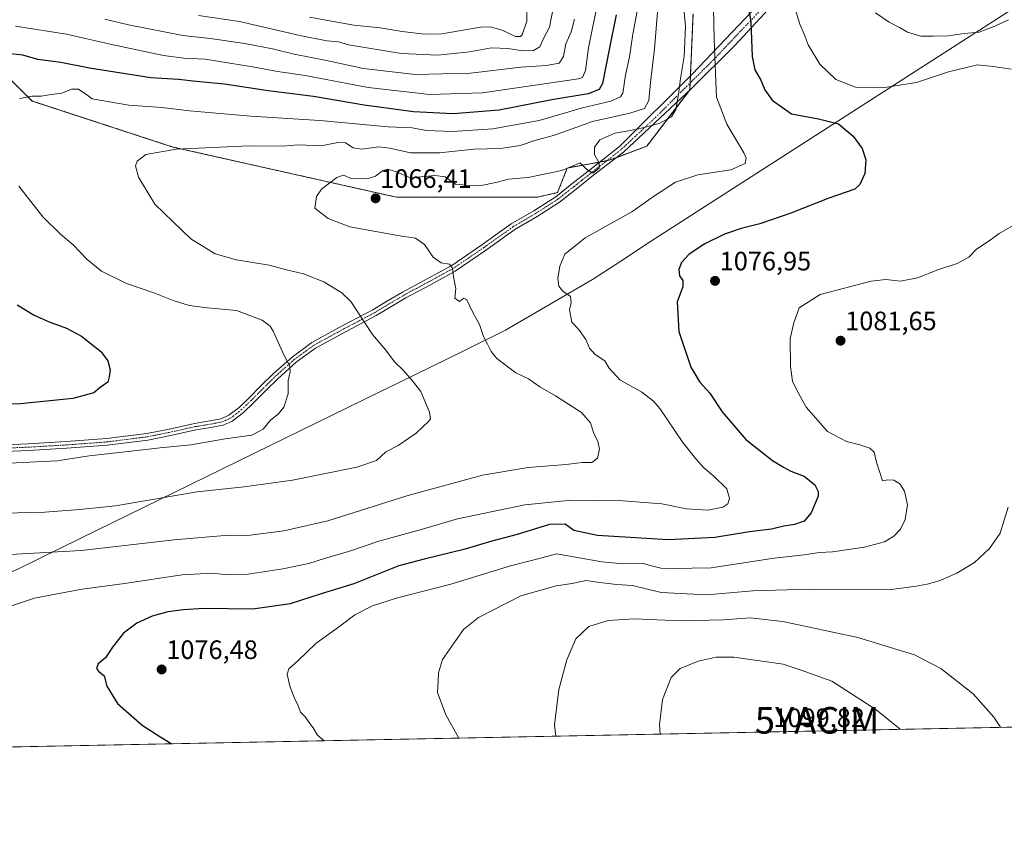
# Model space of a CAD drawing. Units: metres. Extents: x 634286 to 637734, y 4752879 to 4755260.
# Drawn here: x 635863 to 636234, y 4752879 to 4753183 of the extents above; entities that cross this region are included whole.
import ezdxf
from ezdxf.enums import TextEntityAlignment as Align

# ---------------------------------------------------------------- set-up
doc = ezdxf.new("R2010")
doc.units = ezdxf.units.M
doc.header["$MEASUREMENT"] = 0
doc.linetypes.add('TRAZO_Y_PUNTO', pattern=[1, 0.5, -0.25, 0, -0.25])
doc.linetypes.add('TRAZOS', pattern=[0.75, 0.5, -0.25])
doc.layers.get('0').update_dxf_attribs({"lineweight": 5})
for name, color, linetype, lineweight in [('Arbolado forestal', 92, 'TRAZOS', 0), ('Arbolado forestal CxS', 92, 'Continuous', 0), ('Camino', 19, 'Continuous', 0), ('Camino Cxs', 19, 'Continuous', 0), ('Camino eje', 39, 'TRAZO_Y_PUNTO', 13), ('Carátula', 7, 'Continuous', 5), ('Comarca CxS', 133, 'Continuous', 0), ('Comunidad Autónoma CxS', 142, 'Continuous', 0), ('Curva de nivel maestra', 36, 'Continuous', 30), ('Curva de nivel normal', 36, 'Continuous', 0), ('Entidad de ámbito territorial', 19, 'Continuous', 0), ('Entidad de ámbito territorial CxS', 92, 'Continuous', 0), ('Municipio', 9, 'Continuous', 13), ('Municipio CxS', 142, 'Continuous', 0), ('Pastizal CxS', 92, 'Continuous', 0), ('Provincia CxS', 1, 'Continuous', 0), ('Punto de cota en terreno', 7, 'Continuous', 0), ('Rótulo de punto de cota en terreno', 19, 'Continuous', 0), ('Yacimiento arqueológico puntual', 7, 'Continuous', 0)]:
    doc.layers.add(name, color=color, linetype=linetype, lineweight=lineweight)
doc.styles.add('Arial', font='txt', dxfattribs={"height": 0.2})

# ---------------------------------------------------------------- blocks, each defined once
blk = doc.blocks.new('*U160')
at = {"layer": 'Curva de nivel normal', "color": 36, "linetype": 'Continuous', "lineweight": 0}
blk.add_polyline3d([(636079.82, 4753186.21, 1045), (636077.08, 4753172.57, 1045), (636075.97, 4753164.04, 1045), (636074.82, 4753161.48, 1045), (636073.36, 4753160.9, 1045), (636037.13, 4753155.71, 1045), (636017.32, 4753155.11, 1045), (635994.05, 4753157.73, 1045), (635970.4, 4753162.18, 1045), (635959.92, 4753163.66, 1045), (635951.21, 4753165.38, 1045), (635932.61, 4753168.35, 1045), (635924.67, 4753168.74, 1045), (635916.99, 4753169.76, 1045), (635896.87, 4753174, 1045), (635880.45, 4753177.81, 1045), (635861.2, 4753180.75, 1045)], dxfattribs=at)
blk = doc.blocks.new('*U171')
at = {"layer": 'Curva de nivel normal', "color": 36, "linetype": 'Continuous', "lineweight": 0}
blk.add_polyline3d([(636053.94, 4753189.38, 1030), (636053.82, 4753182.63, 1030), (636052.13, 4753177.56, 1030), (636051.44, 4753176.83, 1030), (636049.58, 4753176.85, 1030), (636044.58, 4753179.25, 1030), (636039.98, 4753180.47, 1030), (636036.37, 4753180.39, 1030), (636021.85, 4753177.87, 1030), (636015.35, 4753177.8, 1030), (636006.91, 4753178.78, 1030), (635998.64, 4753180.2, 1030), (635988.66, 4753181.13, 1030), (635971.92, 4753184.15, 1030)], dxfattribs=at)
blk = doc.blocks.new('*U176')
at = {"layer": 'Curva de nivel normal', "color": 36, "linetype": 'Continuous', "lineweight": 0}
blk.add_polyline3d([(636124.19, 4753187.42, 1070), (636124.38, 4753176.06, 1070), (636124.88, 4753162.94, 1070), (636125.29, 4753154.02, 1070), (636129.14, 4753143.87, 1070), (636135.57, 4753133.05, 1070), (636136.48, 4753131.06, 1070), (636136.06, 4753129.06, 1070), (636130.65, 4753126.69, 1070), (636118.27, 4753124.76, 1070), (636109.87, 4753122.06, 1070), (636101.94, 4753116.95, 1070), (636093.4, 4753110.88, 1070), (636075.82, 4753101.1, 1070), (636068.22, 4753094.92, 1070), (636066.26, 4753090.5, 1070), (636065.54, 4753085.85, 1070), (636065.87, 4753082.89, 1070), (636067.43, 4753080.99, 1070), (636070.29, 4753079, 1070), (636070.61, 4753076.78, 1070), (636069.89, 4753074.02, 1070), (636070.78, 4753069.37, 1070), (636073.35, 4753066.75, 1070), (636076.11, 4753062.84, 1070), (636077.48, 4753059.55, 1070), (636079.6, 4753057.13, 1070), (636083.18, 4753054.76, 1070), (636084.89, 4753052.09, 1070), (636088.87, 4753047.7, 1070), (636097.16, 4753042.96, 1070), (636101.63, 4753039.64, 1070), (636103.99, 4753036.82, 1070), (636112.6, 4753024.01, 1070), (636117.51, 4753017.93, 1070), (636120.48, 4753014.56, 1070), (636124.34, 4753011.42, 1070), (636129.17, 4753006.63, 1070), (636130.2, 4753002.99, 1070), (636129.54, 4753000.93, 1070), (636127.72, 4752999.77, 1070), (636122.01, 4752998.62, 1070), (636114.02, 4752999.1, 1070), (636104.76, 4753000.92, 1070), (636099.76, 4753001.39, 1070), (636089.98, 4753002.16, 1070), (636070.62, 4753002.42, 1070), (636053.14, 4753000.57, 1070), (636027.77, 4752995.31, 1070), (636013.63, 4752991.21, 1070), (635998.11, 4752986.9, 1070), (635986.66, 4752983.06, 1070), (635977.66, 4752980.42, 1070), (635971.67, 4752978.53, 1070), (635961.89, 4752976.53, 1070), (635948.88, 4752974.5, 1070), (635939.89, 4752974.34, 1070), (635935.34, 4752974.91, 1070), (635924, 4752974.2, 1070), (635902.34, 4752971, 1070), (635886.34, 4752968.86, 1070), (635878.29, 4752967.37, 1070), (635868.39, 4752965.53, 1070), (635849.36, 4752959.22, 1070)], dxfattribs=at)
blk = doc.blocks.new('*U179')
at = {"layer": 'Curva de nivel normal', "color": 36, "linetype": 'Continuous', "lineweight": 0}
for points in [[(636154.33, 4753189.47, 1080), (636156.64, 4753181.56, 1080), (636158.39, 4753177.76, 1080), (636159.89, 4753173.77, 1080), (636164.17, 4753166.48, 1080), (636170.31, 4753160.72, 1080), (636177.72, 4753157.79, 1080), (636187.82, 4753157.56, 1080), (636200.6, 4753159.54, 1080), (636212.76, 4753163.61, 1080), (636223.67, 4753166.28, 1080), (636229.55, 4753165.63, 1080), (636236.36, 4753164.57, 1080)], [(636239.26, 4753106.98, 1080), (636231.79, 4753102.68, 1080), (636227.96, 4753099.95, 1080), (636223.3, 4753096.81, 1080), (636220.3, 4753093.88, 1080), (636215.96, 4753091.47, 1080), (636208.64, 4753089.08, 1080), (636200.97, 4753085.99, 1080), (636194.64, 4753084.85, 1080), (636189.1, 4753085.42, 1080), (636183.57, 4753084.8, 1080), (636164.41, 4753079.82, 1080), (636156.42, 4753074.75, 1080), (636154.41, 4753069.16, 1080), (636153.08, 4753063.16, 1080), (636153.15, 4753052.69, 1080), (636153.94, 4753047.2, 1080), (636155.37, 4753044.25, 1080), (636159.11, 4753037.37, 1080), (636167.15, 4753028.17, 1080), (636174.24, 4753024.4, 1080), (636179.26, 4753023.24, 1080), (636183.1, 4753021.88, 1080), (636184.65, 4753020.47, 1080), (636185.62, 4753016.72, 1080), (636187.84, 4753009.66, 1080), (636189.87, 4753009.96, 1080), (636192.07, 4753009.85, 1080), (636194.36, 4753008.55, 1080), (636196.18, 4753005.8, 1080), (636197.2, 4753000.64, 1080), (636196.39, 4752995.08, 1080), (636194.56, 4752991.42, 1080), (636192.17, 4752988.82, 1080), (636188.64, 4752986.71, 1080), (636181.07, 4752984.64, 1080), (636169, 4752982.96, 1080), (636164.07, 4752982.61, 1080), (636158.33, 4752981.78, 1080), (636146.98, 4752980.54, 1080), (636123.34, 4752976.95, 1080), (636108.72, 4752976.65, 1080), (636104.32, 4752976.73, 1080), (636101.36, 4752977.48, 1080), (636097.65, 4752978.57, 1080), (636090.27, 4752978.4, 1080), (636082.07, 4752979.15, 1080), (636064.98, 4752982.16, 1080), (636059.46, 4752980.62, 1080), (636047.72, 4752977.62, 1080), (636025.27, 4752970.8, 1080), (636005.17, 4752965.54, 1080), (635995.71, 4752962.56, 1080), (635989.01, 4752959.16, 1080), (635982.88, 4752954.5, 1080), (635974.3, 4752948.4, 1080), (635967.4, 4752941.74, 1080), (635964.22, 4752938.85, 1080), (635963.6, 4752936.81, 1080), (635964.56, 4752932.3, 1080), (635966.4, 4752927.47, 1080), (635967.54, 4752925.28, 1080), (635968.54, 4752922.61, 1080), (635970.45, 4752920.72, 1080), (635971.68, 4752918.76, 1080), (635973.32, 4752916.7, 1080), (635975.01, 4752913.92, 1080), (635977.51, 4752911.81, 1080)]]:
    blk.add_polyline3d(points, dxfattribs=at)
blk = doc.blocks.new('*U185')
at = {"layer": 'Curva de nivel normal', "color": 36, "linetype": 'Continuous', "lineweight": 0}
blk.add_polyline3d([(636235.3, 4753183.21, 1085), (636230.2, 4753180.74, 1085), (636224.23, 4753178.56, 1085), (636218.55, 4753177.97, 1085), (636212.7, 4753177.1, 1085), (636206.98, 4753177, 1085), (636202.25, 4753177.06, 1085), (636197.2, 4753178.54, 1085), (636194.28, 4753180.3, 1085), (636190.31, 4753182.23, 1085), (636185.24, 4753185.8, 1085)], dxfattribs=at)
blk = doc.blocks.new('*U199')
at = {"layer": 'Curva de nivel normal', "color": 36, "linetype": 'Continuous', "lineweight": 0}
blk.add_polyline3d([(636071.85, 4753183.37, 1040), (636070.54, 4753178.63, 1040), (636068.54, 4753174.07, 1040), (636067.61, 4753169.3, 1040), (636066, 4753166.86, 1040), (636061.22, 4753165.94, 1040), (636051.61, 4753165.33, 1040), (636032.65, 4753163.03, 1040), (636011.8, 4753162.54, 1040), (635992.38, 4753164.84, 1040), (635979.04, 4753167.7, 1040), (635966.18, 4753170.2, 1040), (635958, 4753172.22, 1040), (635947.67, 4753174.24, 1040), (635934.6, 4753176.18, 1040), (635924.26, 4753177.3, 1040), (635903.79, 4753181.26, 1040), (635894.89, 4753183.42, 1040)], dxfattribs=at)
blk = doc.blocks.new('*U202')
at = {"layer": 'Curva de nivel normal', "color": 36, "linetype": 'Continuous', "lineweight": 0}
blk.add_polyline3d([(636112.46, 4753192.94, 1065), (636113.6, 4753180.61, 1065), (636113.17, 4753169.38, 1065), (636111.7, 4753161.13, 1065), (636111.01, 4753155.07, 1065), (636109.93, 4753149.47, 1065), (636108.29, 4753146.63, 1065), (636103.68, 4753144.2, 1065), (636094.98, 4753141.92, 1065), (636086.98, 4753140.47, 1065), (636081.41, 4753137.95, 1065), (636079.39, 4753135.29, 1065), (636079.29, 4753132.47, 1065), (636081.06, 4753129.19, 1065), (636081.04, 4753127.29, 1065), (636078.68, 4753125.41, 1065), (636076.44, 4753126.86, 1065), (636073.94, 4753129.35, 1065), (636066.98, 4753126.48, 1065), (636054.32, 4753123.81, 1065), (636046.99, 4753123.15, 1065), (636042.66, 4753122, 1065), (636036.15, 4753120.7, 1065), (636032.28, 4753120.83, 1065), (636026.99, 4753121.36, 1065), (636023.04, 4753124.08, 1065), (636019.19, 4753124.57, 1065), (636010.04, 4753123.7, 1065), (636004.73, 4753125.97, 1065), (636001.46, 4753126.96, 1065), (635999.46, 4753126.32, 1065), (635996.84, 4753124.29, 1065), (635993.66, 4753123.36, 1065), (635987.66, 4753123.42, 1065), (635984.8, 4753124.67, 1065), (635982.33, 4753123.77, 1065), (635976.54, 4753119.38, 1065), (635974.6, 4753116.71, 1065), (635973.94, 4753112.3, 1065), (635979.01, 4753108.43, 1065), (635987.14, 4753105.28, 1065), (636005.29, 4753101.93, 1065), (636011.9, 4753100.96, 1065), (636015.33, 4753098.54, 1065), (636018.54, 4753093.86, 1065), (636021.62, 4753091.75, 1065), (636024.77, 4753091.16, 1065), (636025.89, 4753089.74, 1065), (636026.25, 4753086.46, 1065), (636027.14, 4753081.98, 1065), (636026.74, 4753078.42, 1065), (636028.49, 4753077.08, 1065), (636030.14, 4753078.34, 1065), (636031.26, 4753077.72, 1065), (636033.5, 4753073.05, 1065), (636036.07, 4753068.5, 1065), (636037.48, 4753063.92, 1065), (636039.05, 4753061.11, 1065), (636040.43, 4753058.27, 1065), (636042.58, 4753055.7, 1065), (636049.73, 4753050.35, 1065), (636054.51, 4753048.02, 1065), (636058.76, 4753045.02, 1065), (636064.7, 4753041.68, 1065), (636074.43, 4753035.39, 1065), (636077.79, 4753031.52, 1065), (636079.05, 4753027.42, 1065), (636080.65, 4753024.58, 1065), (636081.27, 4753021.5, 1065), (636080.46, 4753018.22, 1065), (636078.32, 4753016.6, 1065), (636074.65, 4753016.5, 1065), (636068.7, 4753015.82, 1065), (636054.39, 4753014.64, 1065), (636037.09, 4753011.83, 1065), (636008.66, 4753003.98, 1065), (635978.87, 4752994.59, 1065), (635962.29, 4752990.88, 1065), (635948.61, 4752989.06, 1065), (635941.52, 4752989.21, 1065), (635921, 4752987.46, 1065), (635885.95, 4752983.4, 1065), (635854.68, 4752981.61, 1065)], dxfattribs=at)
blk = doc.blocks.new('*U204')
at = {"layer": 'Curva de nivel normal', "color": 36, "linetype": 'Continuous', "lineweight": 0}
blk.add_polyline3d([(636063.86, 4753188.23, 1035), (636062.4, 4753180.37, 1035), (636060.13, 4753176.11, 1035), (636058.74, 4753173, 1035), (636056.38, 4753171.56, 1035), (636052.31, 4753171.46, 1035), (636046.63, 4753172.43, 1035), (636040.52, 4753172.57, 1035), (636032.22, 4753171.08, 1035), (636020.29, 4753169.9, 1035), (636006.67, 4753170.52, 1035), (635986.67, 4753173.71, 1035), (635982.84, 4753174.88, 1035), (635978.48, 4753175.2, 1035), (635968.38, 4753177.22, 1035), (635945.55, 4753182.48, 1035), (635930.2, 4753184.76, 1035)], dxfattribs=at)
blk = doc.blocks.new('*U205')
at = {"layer": 'Curva de nivel normal', "color": 36, "linetype": 'Continuous', "lineweight": 0}
for points in [[(635858.87, 4753016.25, 1055), (635876.9, 4753017.16, 1055), (635889.01, 4753019.08, 1055), (635901.34, 4753020.4, 1055), (635915.66, 4753022.11, 1055), (635927.31, 4753023.16, 1055), (635940.16, 4753025.4, 1055), (635950.3, 4753026.89, 1055), (635954.52, 4753029.05, 1055), (635957.32, 4753032.43, 1055), (635960.32, 4753034.91, 1055), (635962.25, 4753037.4, 1055), (635963.94, 4753042.42, 1055), (635963.99, 4753047.38, 1055), (635964.69, 4753050.72, 1055), (635964.51, 4753052.83, 1055), (635962.48, 4753056.85, 1055), (635958.3, 4753066.02, 1055), (635957.14, 4753067.9, 1055), (635954.1, 4753070.13, 1055), (635944.46, 4753073.76, 1055), (635933.6, 4753074.76, 1055), (635926.65, 4753075.65, 1055), (635920.67, 4753077.48, 1055), (635913.67, 4753080.33, 1055), (635903, 4753083.89, 1055), (635893.64, 4753088.5, 1055), (635888.2, 4753092.96, 1055), (635882.98, 4753098.44, 1055), (635878.23, 4753102.43, 1055), (635871.46, 4753109.02, 1055), (635862.48, 4753120.51, 1055)], [(635862.74, 4753153.57, 1055), (635867.6, 4753154.41, 1055), (635870.88, 4753154.38, 1055), (635874.68, 4753155.06, 1055), (635878.68, 4753155.58, 1055), (635882.35, 4753157.04, 1055), (635885.01, 4753157.07, 1055), (635888.1, 4753154.96, 1055), (635890.06, 4753153.42, 1055), (635903.93, 4753151.08, 1055), (635916.38, 4753150.11, 1055), (635926.78, 4753148.87, 1055), (635949.86, 4753146.94, 1055), (635975.86, 4753145.31, 1055), (636001.61, 4753142.86, 1055), (636010.66, 4753142.5, 1055), (636016.07, 4753141.48, 1055), (636025.9, 4753141.13, 1055), (636041.03, 4753142.14, 1055), (636058.52, 4753145.29, 1055), (636074.78, 4753150.04, 1055), (636085.52, 4753152.59, 1055), (636089.08, 4753154.14, 1055), (636089.98, 4753155.5, 1055), (636090.96, 4753162.31, 1055), (636092.51, 4753169.24, 1055), (636093.84, 4753177.75, 1055), (636095.36, 4753186.48, 1055)]]:
    blk.add_polyline3d(points, dxfattribs=at)
blk = doc.blocks.new('*U214')
at = {"layer": 'Curva de nivel normal', "color": 36, "linetype": 'Continuous', "lineweight": 0}
blk.add_polyline3d([(636103.14, 4753187.61, 1060), (636101.89, 4753172.26, 1060), (636100.48, 4753159.54, 1060), (636099.86, 4753152.74, 1060), (636098.22, 4753149.82, 1060), (636092.65, 4753148.02, 1060), (636078.65, 4753144.95, 1060), (636064.32, 4753139.75, 1060), (636056.82, 4753137.69, 1060), (636051.3, 4753135.89, 1060), (636043.97, 4753134.71, 1060), (636033.94, 4753134.42, 1060), (636021, 4753133.07, 1060), (636010.02, 4753133.05, 1060), (636004.98, 4753134.29, 1060), (636002.25, 4753134.81, 1060), (635997.97, 4753135.37, 1060), (635991.66, 4753134.49, 1060), (635988.42, 4753135.03, 1060), (635985.5, 4753136.88, 1060), (635982.64, 4753137.02, 1060), (635976.34, 4753135.7, 1060), (635967.72, 4753136.1, 1060), (635961.9, 4753135.6, 1060), (635949.27, 4753135.71, 1060), (635921.72, 4753134.52, 1060), (635910.26, 4753132.51, 1060), (635907.08, 4753129.99, 1060), (635906.44, 4753128.24, 1060), (635907.61, 4753123.9, 1060), (635913.71, 4753113.76, 1060), (635927.3, 4753100.74, 1060), (635936.46, 4753095.14, 1060), (635944.42, 4753092.8, 1060), (635956.72, 4753090.78, 1060), (635963.33, 4753089.04, 1060), (635969.73, 4753087.54, 1060), (635977.41, 4753084.59, 1060), (635984.16, 4753080.41, 1060), (635987.56, 4753077.14, 1060), (635995.66, 4753064.78, 1060), (636000.69, 4753058.82, 1060), (636003.99, 4753054.38, 1060), (636007.34, 4753051.11, 1060), (636010.62, 4753047.35, 1060), (636013.87, 4753043.3, 1060), (636017.15, 4753035.51, 1060), (636017.56, 4753032.98, 1060), (636016.97, 4753032.07, 1060), (636012.19, 4753027.57, 1060), (636005.33, 4753022.93, 1060), (636000.7, 4753020.5, 1060), (635997.16, 4753017.26, 1060), (635989.76, 4753014.73, 1060), (635965.58, 4753009.86, 1060), (635947.4, 4753007.41, 1060), (635929.69, 4753005.51, 1060), (635898.83, 4753000.22, 1060), (635885.51, 4752998.9, 1060), (635872.31, 4752997.86, 1060), (635856.82, 4752997.46, 1060)], dxfattribs=at)
blk = doc.blocks.new('*U222')
at = {"layer": 'Curva de nivel maestra', "color": 36, "linetype": 'Continuous', "lineweight": 30}
for points in [[(636087.48, 4753185.03, 1050), (636084.83, 4753172.04, 1050), (636082.32, 4753159.16, 1050), (636081.16, 4753157, 1050), (636076.98, 4753155.31, 1050), (636063.32, 4753153.03, 1050), (636043.45, 4753149.19, 1050), (636026.09, 4753147.78, 1050), (636011.12, 4753148.51, 1050), (635992.62, 4753150.99, 1050), (635973.52, 4753154.3, 1050), (635956.38, 4753156.48, 1050), (635940, 4753158.89, 1050), (635929.34, 4753159.99, 1050), (635922.62, 4753160.68, 1050), (635912.15, 4753161.38, 1050), (635889.04, 4753165.02, 1050), (635878.32, 4753167.04, 1050), (635869.66, 4753168.2, 1050), (635863.98, 4753169.87, 1050), (635859.26, 4753170.35, 1050)], [(635861.9, 4753075.9, 1050), (635868.31, 4753071.96, 1050), (635873.85, 4753069.47, 1050), (635880.41, 4753067.16, 1050), (635886.09, 4753064.15, 1050), (635890.37, 4753060.67, 1050), (635893.32, 4753058.31, 1050), (635896.05, 4753054.8, 1050), (635896.91, 4753051.38, 1050), (635896.56, 4753048.8, 1050), (635896.04, 4753046.74, 1050), (635893.14, 4753044.8, 1050), (635890.68, 4753042.74, 1050), (635882.83, 4753040.65, 1050), (635863.16, 4753038.65, 1050), (635850.57, 4753038.24, 1050)]]:
    blk.add_polyline3d(points, dxfattribs=at)
blk = doc.blocks.new('*U227')
at = {"layer": 'Curva de nivel maestra', "color": 36, "linetype": 'Continuous', "lineweight": 30}
blk.add_polyline3d([(636136.71, 4753192.1, 1075), (636138.18, 4753182.23, 1075), (636138.76, 4753169.33, 1075), (636139.72, 4753164.32, 1075), (636141.97, 4753160.5, 1075), (636143.46, 4753156.8, 1075), (636146.33, 4753152.97, 1075), (636153.5, 4753147.79, 1075), (636163.79, 4753145.96, 1075), (636171.27, 4753144.02, 1075), (636176.77, 4753139.37, 1075), (636180.16, 4753134.7, 1075), (636181.58, 4753130.52, 1075), (636181.17, 4753125.35, 1075), (636179.28, 4753121.2, 1075), (636177.47, 4753119.48, 1075), (636167.64, 4753116.06, 1075), (636153.31, 4753110.45, 1075), (636141.64, 4753106.4, 1075), (636134.64, 4753104.66, 1075), (636128.32, 4753102.47, 1075), (636120.93, 4753098.89, 1075), (636114.95, 4753094.94, 1075), (636112.06, 4753091.86, 1075), (636111.15, 4753089.16, 1075), (636111.36, 4753086.84, 1075), (636112.68, 4753085.02, 1075), (636112.56, 4753082.63, 1075), (636110.52, 4753077, 1075), (636111.17, 4753065.87, 1075), (636115.65, 4753052.46, 1075), (636119, 4753046.74, 1075), (636122.84, 4753042.58, 1075), (636127.42, 4753035.62, 1075), (636136.31, 4753025.22, 1075), (636146.36, 4753017.23, 1075), (636150.58, 4753014.76, 1075), (636153.32, 4753013.25, 1075), (636158.31, 4753011.34, 1075), (636162.29, 4753008.17, 1075), (636163.6, 4753005.6, 1075), (636163.57, 4753003.9, 1075), (636160.96, 4752997.64, 1075), (636158.31, 4752994.47, 1075), (636154.64, 4752993.16, 1075), (636150.64, 4752992.62, 1075), (636146, 4752991.42, 1075), (636137.76, 4752990.46, 1075), (636124.69, 4752988.28, 1075), (636107.12, 4752987.41, 1075), (636080.41, 4752989.04, 1075), (636071.5, 4752990.98, 1075), (636068.34, 4752993.32, 1075), (636062.38, 4752993.21, 1075), (636050.24, 4752989.39, 1075), (636040.61, 4752986.92, 1075), (636030.11, 4752983.73, 1075), (636015.19, 4752980.2, 1075), (636005.66, 4752977.66, 1075), (635988.66, 4752970.86, 1075), (635976.33, 4752967.06, 1075), (635964.67, 4752963.37, 1075), (635950.67, 4752961.36, 1075), (635932.05, 4752961.62, 1075), (635924.51, 4752961.11, 1075), (635918.61, 4752960.36, 1075), (635912.64, 4752958.7, 1075), (635906.87, 4752956.02, 1075), (635901.92, 4752952.3, 1075), (635897.74, 4752947.06, 1075), (635895.11, 4752943.07, 1075), (635892.42, 4752940.74, 1075), (635891.77, 4752938.96, 1075), (635892.47, 4752937.95, 1075), (635894.6, 4752936.29, 1075), (635895.58, 4752932.34, 1075), (635899.64, 4752925.82, 1075), (635908.93, 4752917.66, 1075), (635915.91, 4752913.14, 1075), (635919.82, 4752910.78, 1075), (635919.94, 4752910.67, 1075)], dxfattribs=at)
blk = doc.blocks.new('5PATER')
at = {"layer": 'Carátula', "linetype": 'Continuous', "lineweight": 5}
h = blk.add_hatch(color=250, dxfattribs=at)
edge = h.paths.add_edge_path()
edge.add_ellipse((0, 0.01), major_axis=(-1.33, -1.34), ratio=0.999422, start_angle=0, end_angle=360)
blk = doc.blocks.new('5YACIM')
blk.add_text('5YACIM', height=10).set_placement((0, 0), align=Align.MIDDLE_CENTER)

msp = doc.modelspace()

# ---------------------------------------------------------------- linework, layer by layer
at = {"layer": 'Arbolado forestal', "color": 92, "linetype": 'TRAZOS', "lineweight": 0}
msp.add_polyline3d([(636116.47, 4753185.42, 1066.42), (636115.46, 4753162.07, 1066.64), (636115.34, 4753159.39, 1066.61), (636115.23, 4753156.8, 1066.5), (636115.07, 4753156.6, 1066.44), (636099.07, 4753135.65, 1066.77), (636087.49, 4753131.27, 1065.86), (636084.9, 4753130.29, 1065.52), (636083.97, 4753130.12, 1065.39), (636081.3, 4753129.63, 1065.01), (636069.09, 4753127.38, 1064.82), (636065.42, 4753118.14, 1066.45), (636057.74, 4753116.38, 1066.62), (636004.78, 4753116.38, 1066.6), (635920.49, 4753135.29, 1059.66), (635867.54, 4753152.59, 1055.2), (635838.36, 4753181.22, 1044.84), (635829.17, 4753184.47, 1043.84)], dxfattribs=at)
at = {"layer": 'Arbolado forestal CxS', "color": 92, "linetype": 'Continuous', "lineweight": 0}
msp.add_polyline3d([(636116.48, 4753185.42, 1066.42), (636115.23, 4753156.8, 1066.5), (636099.07, 4753135.65, 1066.77), (636084.9, 4753130.29, 1065.52), (636069.09, 4753127.38, 1064.82), (636065.42, 4753118.14, 1066.45), (636057.74, 4753116.38, 1066.62), (636004.78, 4753116.38, 1066.6), (635920.49, 4753135.29, 1059.66), (635867.54, 4753152.59, 1055.2), (635838.36, 4753181.22, 1044.84), (635829.17, 4753184.47, 1043.84)], dxfattribs=at)
at = {"layer": 'Camino', "color": 19, "linetype": 'Continuous', "lineweight": 0}
for points in [[(635851.61, 4753023, 1053.48), (635865.95, 4753023.55, 1053.37), (635880.28, 4753024.4, 1053.33), (635895.53, 4753025.53, 1053.4), (635910.7, 4753027.44, 1053.4), (635919.69, 4753029.27, 1053.28), (635928.63, 4753031.26, 1053.17), (635933.65, 4753032.05, 1053.27), (635938.65, 4753033.02, 1053.24), (635941.59, 4753034.3, 1053.14), (635945.44, 4753037.27, 1053.27), (635949, 4753040.66, 1053.36), (635953.7, 4753045.36, 1053.73), (635958.42, 4753050.02, 1054.26), (635965.4, 4753056.22, 1055.26), (635972.85, 4753061.7, 1056.64), (635984.3, 4753067.92, 1058.72), (635995.81, 4753074.01, 1060.51), (636001.39, 4753077.34, 1061.61), (636006.98, 4753080.66, 1062.2), (636016.3, 4753085.66, 1063.73), (636025.59, 4753090.73, 1065.05), (636036.84, 4753098.42, 1066.78), (636048.01, 4753106.36, 1067.19), (636056.48, 4753111.32, 1067.24), (636064.73, 4753116.59, 1066.72), (636070.85, 4753121.41, 1065.9), (636076.97, 4753126.25, 1065.08), (636082.88, 4753130.86, 1065.28), (636088.79, 4753135.46, 1065.88), (636116.08, 4753162.69, 1066.92), (636153.63, 4753202.27, 1080.81)], [(636160.93, 4753204.63, 1082.7), (636132.26, 4753173.54, 1072.63), (636115.71, 4753157.19, 1066.65), (636090.33, 4753133.48, 1066.06), (636084.42, 4753128.88, 1065.44), (636078.52, 4753124.28, 1065.57), (636072.41, 4753119.44, 1066.14), (636066.18, 4753114.55, 1067.11), (636057.79, 4753109.18, 1067.57), (636049.38, 4753104.25, 1067.39), (636038.28, 4753096.36, 1066.81), (636026.9, 4753088.59, 1065.1), (636017.5, 4753083.45, 1063.66), (636008.22, 4753078.48, 1062.26), (636002.67, 4753075.18, 1061.61), (635997.04, 4753071.82, 1060.58), (635985.48, 4753065.71, 1058.59), (635974.2, 4753059.58, 1056.61), (635966.98, 4753054.27, 1055.33), (635960.14, 4753048.18, 1054.33), (635955.47, 4753043.58, 1053.89), (635950.75, 4753038.87, 1053.62), (635947.08, 4753035.36, 1053.54), (635942.87, 4753032.13, 1053.56), (635939.4, 4753030.61, 1053.73), (635934.08, 4753029.57, 1053.66), (635929.1, 4753028.79, 1053.53), (635920.21, 4753026.81, 1053.84), (635911.11, 4753024.97, 1054.01), (635895.78, 4753023.03, 1053.93), (635880.44, 4753021.89, 1053.89), (635866.07, 4753021.04, 1053.88), (635851.68, 4753020.49, 1054.02)]]:
    msp.add_polyline3d(points, dxfattribs=at)
at = {"layer": 'Camino Cxs', "color": 19, "linetype": 'Continuous', "lineweight": 0}
for points in [[(635851.61, 4753023, 1053.48), (635865.95, 4753023.55, 1053.37), (635880.28, 4753024.4, 1053.33), (635895.53, 4753025.53, 1053.4), (635910.7, 4753027.44, 1053.4), (635919.69, 4753029.27, 1053.28), (635928.63, 4753031.26, 1053.17), (635933.65, 4753032.05, 1053.27), (635938.65, 4753033.02, 1053.24), (635941.59, 4753034.3, 1053.14), (635945.44, 4753037.27, 1053.27), (635949, 4753040.66, 1053.36), (635953.7, 4753045.36, 1053.73), (635958.42, 4753050.02, 1054.26), (635965.4, 4753056.22, 1055.26), (635972.85, 4753061.7, 1056.64), (635984.3, 4753067.92, 1058.72), (635995.81, 4753074.01, 1060.51), (636001.39, 4753077.34, 1061.61), (636006.98, 4753080.66, 1062.2), (636016.3, 4753085.66, 1063.73), (636025.59, 4753090.73, 1065.05), (636036.84, 4753098.42, 1066.78), (636048.01, 4753106.36, 1067.19), (636056.48, 4753111.32, 1067.24), (636064.73, 4753116.59, 1066.72), (636070.85, 4753121.41, 1065.9), (636076.97, 4753126.25, 1065.08), (636082.88, 4753130.86, 1065.28), (636088.79, 4753135.46, 1065.88), (636116.08, 4753162.69, 1066.92), (636153.63, 4753202.27, 1080.81)], [(636160.93, 4753204.63, 1082.7), (636132.26, 4753173.54, 1072.63), (636115.71, 4753157.19, 1066.65), (636090.33, 4753133.48, 1066.06), (636084.42, 4753128.88, 1065.44), (636078.52, 4753124.28, 1065.57), (636072.41, 4753119.44, 1066.14), (636066.18, 4753114.55, 1067.11), (636057.79, 4753109.18, 1067.57), (636049.38, 4753104.25, 1067.39), (636038.28, 4753096.36, 1066.81), (636026.9, 4753088.59, 1065.1), (636017.5, 4753083.45, 1063.66), (636008.22, 4753078.48, 1062.26), (636002.67, 4753075.18, 1061.61), (635997.04, 4753071.82, 1060.58), (635985.48, 4753065.71, 1058.59), (635974.2, 4753059.58, 1056.61), (635966.98, 4753054.27, 1055.33), (635960.14, 4753048.18, 1054.33), (635955.47, 4753043.58, 1053.89), (635950.75, 4753038.87, 1053.62), (635947.08, 4753035.36, 1053.54), (635942.87, 4753032.13, 1053.56), (635939.4, 4753030.61, 1053.73), (635934.08, 4753029.57, 1053.66), (635929.1, 4753028.79, 1053.53), (635920.21, 4753026.81, 1053.84), (635911.11, 4753024.97, 1054.01), (635895.78, 4753023.03, 1053.93), (635880.44, 4753021.89, 1053.89), (635866.07, 4753021.04, 1053.88), (635851.68, 4753020.49, 1054.02)]]:
    msp.add_polyline3d(points, dxfattribs=at)
at = {"layer": 'Camino eje', "color": 39, "linetype": 'TRAZO_Y_PUNTO', "lineweight": 13}
msp.add_polyline3d([(635851.65, 4753021.75, 1053.75), (635866.01, 4753022.3, 1053.63), (635880.36, 4753023.15, 1053.62), (635895.66, 4753024.28, 1053.65), (635903.24, 4753025.24, 1053.72), (635910.91, 4753026.21, 1053.7), (635915.46, 4753027.13, 1053.7), (635919.95, 4753028.04, 1053.54), (635928.87, 4753030.03, 1053.35), (635933.87, 4753030.81, 1053.46), (635936.37, 4753031.3, 1053.52), (635939.03, 4753031.82, 1053.48), (635940.5, 4753032.46, 1053.38), (635942.23, 4753033.22, 1053.3), (635944.34, 4753034.83, 1053.35), (635946.26, 4753036.32, 1053.4), (635948.1, 4753038.07, 1053.42), (635949.88, 4753039.77, 1053.5), (635952.24, 4753042.12, 1053.62), (635954.59, 4753044.47, 1053.81), (635956.92, 4753046.77, 1054.02), (635959.28, 4753049.1, 1054.28), (635962.7, 4753052.15, 1054.8), (635966.19, 4753055.25, 1055.29), (635973.53, 4753060.64, 1056.61), (635984.89, 4753066.82, 1058.65), (635990.65, 4753069.86, 1059.68), (635996.43, 4753072.92, 1060.52), (636002.03, 4753076.26, 1061.61), (636007.6, 4753079.57, 1062.23), (636012.26, 4753082.07, 1062.92), (636016.9, 4753084.56, 1063.68), (636021.55, 4753087.09, 1064.37), (636026.25, 4753089.66, 1065.07), (636031.94, 4753093.55, 1065.88), (636037.56, 4753097.39, 1066.81), (636048.7, 4753105.31, 1067.29), (636052.93, 4753107.79, 1067.38), (636057.14, 4753110.25, 1067.4), (636061.26, 4753112.89, 1067.31), (636065.46, 4753115.57, 1066.91), (636068.57, 4753118.02, 1066.41), (636071.63, 4753120.43, 1066), (636074.69, 4753122.85, 1065.51), (636077.75, 4753125.27, 1065.29), (636083.65, 4753129.87, 1065.34), (636089.56, 4753134.47, 1065.97), (636102.25, 4753146.33, 1063.15), (636115.9, 4753159.94, 1066.8), (636124.17, 4753168.12, 1069.81), (636142.95, 4753187.91, 1076.58)], dxfattribs=at)
at = {"layer": 'Comarca CxS', "color": 133, "linetype": 'Continuous', "lineweight": 0}
msp.add_polyline3d([(637732.15, 4752946.54, 1007.95), (634959.32, 4752891.66, 1198.72), (634331.13, 4752879.23, 917.28), (634296.17, 4754665.75, 985.59), (634285.86, 4755192.61, 1111.61), (634476.25, 4755196.38, 1123.38), (636313.87, 4755232.76, 1294.3)], dxfattribs=at)
msp.add_polyline3d([(637732.15, 4752946.54, 1007.95), (634959.32, 4752891.66, 1198.72), (634331.13, 4752879.23, 917.28), (634296.17, 4754665.75, 985.59), (634285.86, 4755192.61, 1111.61), (634476.25, 4755196.38, 1123.38), (636313.87, 4755232.76, 1294.3)], dxfattribs=at)
at = {"layer": 'Comunidad Autónoma CxS', "color": 142, "linetype": 'Continuous', "lineweight": 0}
msp.add_polyline3d([(637732.15, 4752946.54, 1007.95), (634331.13, 4752879.23, 917.28), (634285.86, 4755192.61, 1111.61), (637685.71, 4755259.92, 1127.76), (637732.15, 4752946.54, 1007.95)], close=True, dxfattribs=at)
msp.add_polyline3d([(637732.15, 4752946.54, 1007.95), (634331.13, 4752879.23, 917.28), (634285.86, 4755192.61, 1111.61), (637685.71, 4755259.92, 1127.76), (637732.15, 4752946.54, 1007.95)], close=True, dxfattribs=at)
at = {"layer": 'Curva de nivel normal', "color": 36, "linetype": 'Continuous', "lineweight": 0}
for points in [[(636235.18, 4752999.73, 1085), (636232.11, 4752990, 1085), (636228.21, 4752984.13, 1085), (636222.52, 4752978.94, 1085), (636215.84, 4752974.88, 1085), (636209.19, 4752972.01, 1085), (636204.64, 4752970.73, 1085), (636200.53, 4752970.04, 1085), (636190.27, 4752968.64, 1085), (636160.43, 4752968.82, 1085), (636138.95, 4752968.23, 1085), (636121.72, 4752966.77, 1085), (636104.5, 4752967.64, 1085), (636093.65, 4752970.29, 1085), (636087.72, 4752970.62, 1085), (636081.24, 4752971.35, 1085), (636076.26, 4752972.09, 1085), (636070.94, 4752970.98, 1085), (636064.86, 4752970.11, 1085), (636051.63, 4752966.41, 1085), (636035.63, 4752958.17, 1085), (636029.99, 4752953.71, 1085), (636022.11, 4752942.4, 1085), (636020.53, 4752937.41, 1085), (636020.47, 4752934.29, 1085), (636020.16, 4752929.91, 1085), (636023.31, 4752921.58, 1085), (636028.22, 4752912.82, 1085)], [(636232.25, 4752916.86, 1090), (636229.73, 4752920.67, 1090), (636222, 4752929.43, 1090), (636209.84, 4752939.06, 1090), (636199.92, 4752944.16, 1090), (636178.49, 4752950.7, 1090), (636150.31, 4752956.73, 1090), (636138.02, 4752958.11, 1090), (636127.95, 4752957.37, 1090), (636111.9, 4752956.98, 1090), (636094.19, 4752957.69, 1090), (636084.54, 4752957.03, 1090), (636077.24, 4752954.78, 1090), (636072.36, 4752950.14, 1090), (636068.89, 4752942.26, 1090), (636065.95, 4752931.14, 1090), (636064.27, 4752917.76, 1090), (636064.74, 4752913.54, 1090)], [(636194.46, 4752916.11, 1095), (636185.37, 4752923.57, 1095), (636168.79, 4752934.26, 1095), (636157.25, 4752938.4, 1095), (636150.43, 4752940.69, 1095), (636131.89, 4752943.3, 1095), (636125.12, 4752943.27, 1095), (636118.43, 4752941.78, 1095), (636111.63, 4752938.97, 1095), (636108.25, 4752935.63, 1095), (636104.94, 4752927.32, 1095), (636103.8, 4752917.79, 1095), (636104.08, 4752914.32, 1095)]]:
    msp.add_polyline3d(points, dxfattribs=at)
at = {"layer": 'Entidad de ámbito territorial', "color": 19, "linetype": 'Continuous', "lineweight": 0}
msp.add_polyline3d([(636424.52, 4753307.92, 1085.9), (636098.69, 4753098.63, 1072.62), (636091.38, 4753093.73, 1072.49), (636078.63, 4753085.39, 1071.53), (636045.77, 4753066.36, 1066.25), (636030.15, 4753058.56, 1063.68), (636005.78, 4753046.67, 1059.1), (635994.62, 4753041.23, 1057.86), (635992.37, 4753040.12, 1057.65), (635885.78, 4752988, 1063.23), (635862.08, 4752976.41, 1066.41), (635836.07, 4752965.91, 1067.54), (635752.54, 4752932.22, 1070.23), (635746.73, 4752930.33, 1070.38), (635743.17, 4752929.88, 1070.44), (635734.41, 4752929.33, 1070.66), (635643.54, 4752928.25, 1070.54)], dxfattribs=at)
at = {"layer": 'Entidad de ámbito territorial CxS', "color": 92, "linetype": 'Continuous', "lineweight": 0}
for points in [[(636424.52, 4753307.92, 1085.9), (636098.69, 4753098.63, 1072.62), (636091.38, 4753093.73, 1072.49), (636078.63, 4753085.39, 1071.53), (636045.77, 4753066.36, 1066.25), (636030.15, 4753058.56, 1063.68), (636005.78, 4753046.67, 1059.1), (635994.62, 4753041.23, 1057.86), (635992.37, 4753040.12, 1057.65), (635885.78, 4752988, 1063.23), (635862.08, 4752976.41, 1066.41), (635836.07, 4752965.91, 1067.54), (635752.54, 4752932.22, 1070.23), (635746.73, 4752930.33, 1070.38), (635743.17, 4752929.88, 1070.44), (635734.41, 4752929.33, 1070.66), (635643.54, 4752928.25, 1070.54), (635546.72, 4752927.1, 1077.19), (635477.77, 4752926.28, 1099.03)], [(636424.52, 4753307.92, 1085.9), (636098.69, 4753098.63, 1072.62), (636091.38, 4753093.72, 1072.49), (636078.63, 4753085.39, 1071.53), (636045.77, 4753066.36, 1066.25), (636030.15, 4753058.56, 1063.68), (636005.78, 4753046.67, 1059.1), (635994.62, 4753041.23, 1057.86), (635992.37, 4753040.12, 1057.65), (635885.78, 4752988, 1063.23), (635862.08, 4752976.41, 1066.41), (635836.07, 4752965.91, 1067.54), (635752.54, 4752932.22, 1070.23), (635746.73, 4752930.33, 1070.38), (635743.17, 4752929.88, 1070.44), (635734.41, 4752929.32, 1070.66), (635643.54, 4752928.25, 1070.54), (635546.72, 4752927.1, 1077.19), (635477.77, 4752926.28, 1099.03)]]:
    msp.add_polyline3d(points, dxfattribs=at)
at = {"layer": 'Municipio', "color": 9, "linetype": 'Continuous', "lineweight": 13}
msp.add_polyline3d([(636424.52, 4753307.92, 1085.9), (636098.69, 4753098.63, 1072.62), (636091.38, 4753093.73, 1072.49), (636078.63, 4753085.39, 1071.53), (636045.77, 4753066.36, 1066.25), (636030.15, 4753058.56, 1063.68), (636005.78, 4753046.67, 1059.1), (635994.62, 4753041.23, 1057.86), (635992.37, 4753040.12, 1057.65), (635885.78, 4752988, 1063.23), (635862.08, 4752976.41, 1066.41), (635836.07, 4752965.91, 1067.54), (635752.54, 4752932.22, 1070.23), (635746.73, 4752930.33, 1070.38), (635743.17, 4752929.88, 1070.44), (635734.41, 4752929.33, 1070.66), (635643.54, 4752928.25, 1070.54)], dxfattribs=at)
msp.add_polyline3d([(636424.52, 4753307.92, 1085.9), (636098.69, 4753098.63, 1072.62), (636091.38, 4753093.73, 1072.49), (636078.63, 4753085.39, 1071.53), (636045.77, 4753066.36, 1066.25), (636030.15, 4753058.56, 1063.68), (636005.78, 4753046.67, 1059.1), (635994.62, 4753041.23, 1057.86), (635992.37, 4753040.12, 1057.65), (635885.78, 4752988, 1063.23), (635862.08, 4752976.41, 1066.41), (635836.07, 4752965.91, 1067.54), (635752.54, 4752932.22, 1070.23), (635746.73, 4752930.33, 1070.38), (635743.17, 4752929.88, 1070.44), (635734.41, 4752929.33, 1070.66), (635643.54, 4752928.25, 1070.54)], dxfattribs=at)
at = {"layer": 'Municipio CxS', "color": 142, "linetype": 'Continuous', "lineweight": 0}
for points in [[(636424.52, 4753307.92, 1085.9), (636098.69, 4753098.63, 1072.62), (636091.38, 4753093.73, 1072.49), (636078.63, 4753085.39, 1071.53), (636045.77, 4753066.36, 1066.25), (636030.15, 4753058.56, 1063.68), (636005.78, 4753046.67, 1059.1), (635994.62, 4753041.23, 1057.86), (635992.37, 4753040.12, 1057.65), (635885.78, 4752988, 1063.23), (635862.08, 4752976.41, 1066.41), (635836.07, 4752965.91, 1067.54), (635752.54, 4752932.22, 1070.23), (635746.73, 4752930.33, 1070.38), (635743.17, 4752929.88, 1070.44), (635734.41, 4752929.33, 1070.66), (635643.54, 4752928.25, 1070.54), (635639.54, 4752905.23, 1068.89), (635639.53, 4752905.12, 1068.88), (634331.13, 4752879.23, 917.28), (634285.86, 4755192.61, 1111.61), (636313.87, 4755232.76, 1294.3)], [(636424.52, 4753307.92, 1085.9), (636098.69, 4753098.63, 1072.62), (636091.38, 4753093.72, 1072.49), (636078.63, 4753085.39, 1071.53), (636045.77, 4753066.36, 1066.25), (636030.15, 4753058.56, 1063.68), (636005.78, 4753046.67, 1059.1), (635994.62, 4753041.23, 1057.86), (635992.37, 4753040.12, 1057.65), (635885.78, 4752988, 1063.23), (635862.08, 4752976.41, 1066.41), (635836.07, 4752965.91, 1067.54), (635752.54, 4752932.22, 1070.23), (635746.73, 4752930.33, 1070.38), (635743.17, 4752929.88, 1070.44), (635734.41, 4752929.32, 1070.66), (635643.54, 4752928.25, 1070.54), (635639.54, 4752905.22, 1068.89), (635639.53, 4752905.12, 1068.88), (634331.13, 4752879.23, 917.28), (634285.86, 4755192.61, 1111.61), (636313.87, 4755232.76, 1294.3)], [(637732.15, 4752946.54, 1007.95), (635639.53, 4752905.12, 1068.88), (635639.54, 4752905.23, 1068.89), (635643.54, 4752928.25, 1070.54), (635734.41, 4752929.33, 1070.66), (635743.17, 4752929.88, 1070.44), (635746.73, 4752930.33, 1070.38), (635752.54, 4752932.22, 1070.23), (635836.07, 4752965.91, 1067.54), (635862.08, 4752976.41, 1066.41), (635885.78, 4752988, 1063.23), (635992.37, 4753040.12, 1057.65), (635994.62, 4753041.23, 1057.86), (636005.78, 4753046.67, 1059.1), (636030.15, 4753058.56, 1063.68), (636045.77, 4753066.36, 1066.25), (636078.63, 4753085.39, 1071.53), (636091.38, 4753093.73, 1072.49), (636098.69, 4753098.63, 1072.62), (636424.52, 4753307.92, 1085.9)], [(637732.15, 4752946.54, 1007.95), (635639.53, 4752905.12, 1068.88), (635639.54, 4752905.22, 1068.89), (635643.54, 4752928.25, 1070.54), (635734.41, 4752929.32, 1070.66), (635743.17, 4752929.88, 1070.44), (635746.73, 4752930.33, 1070.38), (635752.54, 4752932.22, 1070.23), (635836.07, 4752965.91, 1067.54), (635862.08, 4752976.41, 1066.41), (635885.78, 4752988, 1063.23), (635992.37, 4753040.12, 1057.65), (635994.62, 4753041.23, 1057.86), (636005.78, 4753046.67, 1059.1), (636030.15, 4753058.56, 1063.68), (636045.77, 4753066.36, 1066.25), (636078.63, 4753085.39, 1071.53), (636091.38, 4753093.72, 1072.49), (636098.69, 4753098.63, 1072.62), (636424.52, 4753307.92, 1085.9)]]:
    msp.add_polyline3d(points, dxfattribs=at)
at = {"layer": 'Pastizal CxS', "color": 92, "linetype": 'Continuous', "lineweight": 0}
for points in [[(635829.17, 4753184.47, 1043.84), (635838.36, 4753181.22, 1044.84), (635867.54, 4753152.59, 1055.2), (635920.49, 4753135.29, 1059.66), (636004.78, 4753116.38, 1066.6), (636057.74, 4753116.38, 1066.62), (636065.42, 4753118.14, 1066.45), (636069.09, 4753127.38, 1064.82), (636084.9, 4753130.29, 1065.52), (636099.07, 4753135.65, 1066.77), (636115.23, 4753156.8, 1066.5), (636116.48, 4753185.42, 1066.42)], [(636116.47, 4753185.42, 1066.42), (636115.46, 4753162.07, 1066.64), (636115.34, 4753159.39, 1066.61), (636115.23, 4753156.8, 1066.5), (636115.07, 4753156.6, 1066.44), (636099.07, 4753135.65, 1066.77), (636087.49, 4753131.27, 1065.86), (636084.9, 4753130.29, 1065.52), (636083.97, 4753130.12, 1065.39), (636081.3, 4753129.63, 1065.01), (636069.09, 4753127.38, 1064.82), (636065.42, 4753118.14, 1066.45), (636057.74, 4753116.38, 1066.62), (636004.78, 4753116.38, 1066.6), (635920.49, 4753135.29, 1059.66), (635867.54, 4753152.59, 1055.2), (635838.36, 4753181.22, 1044.84), (635829.17, 4753184.47, 1043.84)], [(636364.77, 4752919.48, 1071.84), (635691.98, 4752906.16, 1070.38)], [(636364.77, 4752919.48, 1071.84), (635797.09, 4752908.24, 1069.45), (635794.84, 4752908.2, 1069.38), (635792.59, 4752908.15, 1069.33), (635698.26, 4752906.29, 1070.3), (635692, 4752906.16, 1070.38), (635691.98, 4752906.16, 1070.38)]]:
    msp.add_polyline3d(points, dxfattribs=at)
at = {"layer": 'Provincia CxS', "color": 1, "linetype": 'Continuous', "lineweight": 0}
msp.add_polyline3d([(637732.15, 4752946.54, 1007.95), (634331.13, 4752879.23, 917.28), (634285.86, 4755192.61, 1111.61), (637685.71, 4755259.92, 1127.76), (637732.15, 4752946.54, 1007.95)], close=True, dxfattribs=at)
msp.add_polyline3d([(637732.15, 4752946.54, 1007.95), (634331.13, 4752879.23, 917.28), (634285.86, 4755192.61, 1111.61), (637685.71, 4755259.92, 1127.76), (637732.15, 4752946.54, 1007.95)], close=True, dxfattribs=at)

# ---------------------------------------------------------------- block references
at = {"layer": 'Curva de nivel maestra', "color": 36, "linetype": 'Continuous', "lineweight": 30}
for name in ['*U227', '*U222']:
    msp.add_blockref(name, (0, 0), dxfattribs=at)
at = {"layer": 'Curva de nivel normal', "color": 36, "linetype": 'Continuous', "lineweight": 0}
for name in ['*U185', '*U179', '*U176', '*U202', '*U214', '*U205', '*U160', '*U199', '*U204', '*U171']:
    msp.add_blockref(name, (0, 0), dxfattribs=at)
at = {"layer": 'Punto de cota en terreno', "linetype": 'Continuous', "lineweight": 0}
for p in [(635996.87, 4753115.97, 1066.41), (636124.75, 4753084.9, 1076.95), (636172.03, 4753062.38, 1081.65), (635916.27, 4752938.63, 1076.48)]:
    msp.add_blockref('5PATER', p, dxfattribs=at)
at = {"layer": 'Yacimiento arqueológico puntual', "linetype": 'Continuous', "lineweight": 0}
msp.add_blockref('5YACIM', (636163.21, 4752919.5, 1098.26), dxfattribs=at)

# ---------------------------------------------------------------- texts
at = {"layer": 'Rótulo de punto de cota en terreno', "color": 19, "linetype": 'Continuous', "lineweight": 0, "style": 'Arial'}
for s, p in [('1066,41', (635998.63, 4753117.73)), ('1076,95', (636126.51, 4753086.66)), ('1081,65', (636173.79, 4753064.14)), ('1076,48', (635918.03, 4752940.39)), ('1099,82', (636146.76, 4752914.76))]:
    msp.add_text(s, height=7, dxfattribs=at).set_placement(p, align=Align.BOTTOM_LEFT)

doc.saveas('drawing.dxf')
